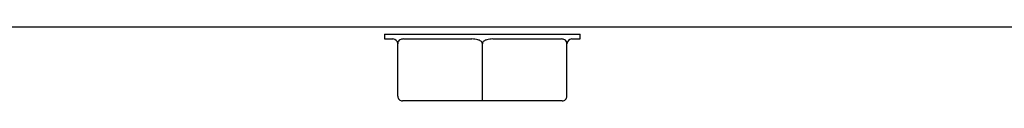
# Model space of a CAD drawing. Units: inches. Extents: x 1.4 to 16.2, y 1.2 to 10.1.
# Drawn here: x 6.5 to 6.6, y 2.4 to 2.4 of the extents above; entities that cross this region are included whole.
import ezdxf

# ---------------------------------------------------------------- set-up
doc = ezdxf.new("R2010")
doc.units = ezdxf.units.IN
doc.header["$MEASUREMENT"] = 0
doc.layers.add('20', color=7, linetype='Continuous')
doc.layers.add('DV1_20', color=7, linetype='Continuous')

# ---------------------------------------------------------------- blocks, each defined once
blk = doc.blocks.new('Block102')
at = {"layer": '20', "color": 7, "linetype": 'Continuous'}
for p, q in [((17.5317, 18), (0.9437, 18)), ((17.5351, 18), (0.9471, 18)), ((17.5351, 18), (0.9471, 18)), ((17.5351, 18), (0.9471, 18)), ((15.6967, 17.985), (15.6967, 17.975)), ((16.1067, 17.975), (16.1067, 17.985)), ((15.7242, 17.855), (15.7242, 17.965)), ((15.9017, 17.855), (15.9017, 17.965)), ((16.0792, 17.855), (16.0792, 17.965)), ((15.9017, 17.845), (15.9017, 17.855)), ((15.9017, 17.845), (15.7342, 17.845)), ((16.0692, 17.845), (15.9017, 17.845))]:
    blk.add_line(p, q, dxfattribs=at)
for centre, start, end in [((15.7142, 17.965), 0.0024, 89.9878), ((16.0892, 17.965), 90.0121, 179.9977), ((15.7342, 17.855), 180, 270.0029), ((16.0692, 17.855), 269.9971, 0)]:
    blk.add_arc(centre, 0.01, start, end, dxfattribs=at)
for centre, major_axis, start_param, end_param in [((15.9017, 17.985), (-0.205, 0), 0, 3.141593), ((15.9017, 17.975), (0.205, 0), 3.141593, 3.557362), ((15.9017, 17.975), (-0.205, 0), 0.631428, 1.462967), ((15.9017, 17.975), (0.205, 0), -1.462967, -0.631428), ((15.9017, 17.975), (-0.205, 0), 2.725823, 3.141593), ((15.9017, 17.845), (0.16, 0), 0.222084, 2.919508)]:
    blk.add_ellipse(centre, major_axis=major_axis, ratio=0.000087, start_param=start_param, end_param=end_param, dxfattribs=at)
for points, knots in [([(15.7362, 17.975), (15.7336, 17.975), (15.7312, 17.9746), (15.7278, 17.9727), (15.7267, 17.9718), (15.7254, 17.9698), (15.725, 17.9691), (15.7243, 17.9672), (15.7242, 17.9661), (15.7242, 17.965)], [0, 0, 0, 0, 0.5, 0.5, 0.75, 0.75, 0.875, 0.875, 1, 1, 1, 1]), ([(15.9017, 17.965), (15.9017, 17.9672), (15.9002, 17.9692), (15.8967, 17.9718), (15.8946, 17.9727), (15.8883, 17.9746), (15.884, 17.975), (15.8796, 17.975)], [0, 0, 0, 0, 0.25, 0.25, 0.5, 0.5, 1, 1, 1, 1]), ([(15.9238, 17.975), (15.9194, 17.975), (15.915, 17.9746), (15.9088, 17.9727), (15.9067, 17.9718), (15.9041, 17.9698), (15.9033, 17.969), (15.9021, 17.9672), (15.9017, 17.9661), (15.9017, 17.965)], [0, 0, 0, 0, 0.5, 0.5, 0.75, 0.75, 0.875, 0.875, 1, 1, 1, 1]), ([(16.0792, 17.965), (16.0792, 17.9673), (16.0785, 17.9692), (16.0767, 17.9718), (16.0756, 17.9727), (16.0722, 17.9746), (16.0697, 17.975), (16.0672, 17.975)], [0, 0, 0, 0, 0.25, 0.25, 0.5, 0.5, 1, 1, 1, 1])]:
    blk.add_open_spline(points, degree=3, knots=knots, dxfattribs=at)
blk = doc.blocks.new('SE2')
at = {"layer": 'DV1_20', "color": 7, "xscale": 0.06666666666666667, "yscale": 0.06666666666666667, "zscale": 0.06666666666666667}
blk.add_blockref('Block102', (5.49897, 1.24921), dxfattribs=at)
blk = doc.blocks.new('SE1')
at = {"layer": '20'}
blk.add_blockref('SE2', (0, 0), dxfattribs=at)
blk = doc.blocks.new('SE')
at = {"layer": '20'}
blk.add_blockref('SE1', (0, 0), dxfattribs=at)

msp = doc.modelspace()

# ---------------------------------------------------------------- block references
msp.add_blockref('SE', (0, 0))

doc.saveas('drawing.dxf')
